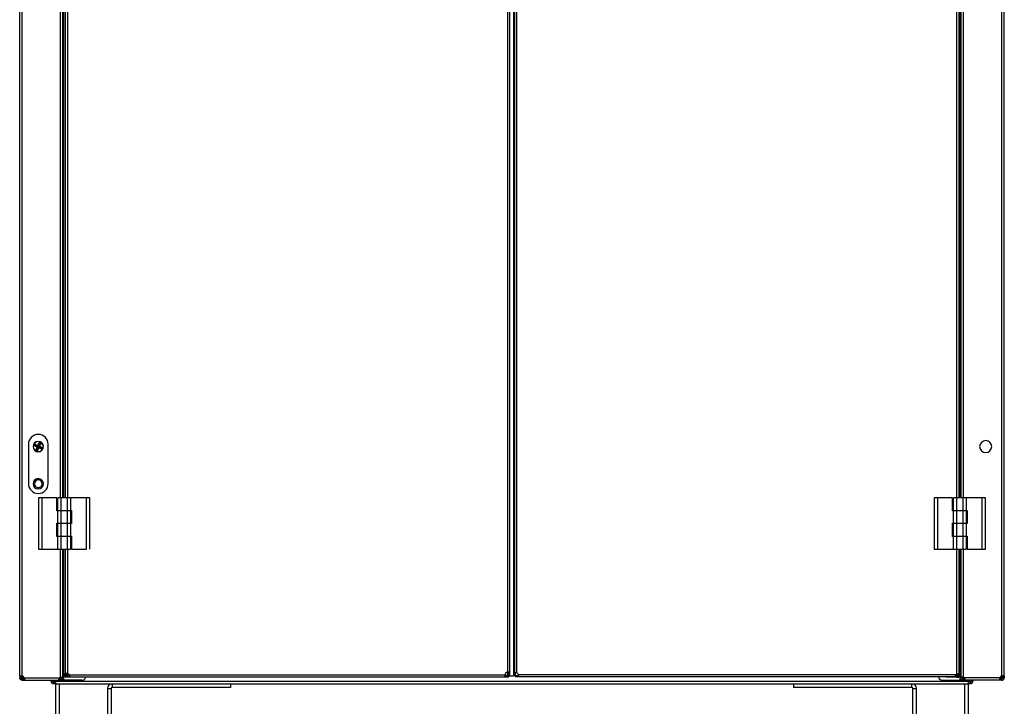
# Model space of a CAD drawing. Units: millimetres. Extents: x 0 to 3117, y -567 to 324.
# Drawn here: x 260 to 300, y 101 to 129 of the extents above; entities that cross this region are included whole.
import ezdxf

# ---------------------------------------------------------------- set-up
doc = ezdxf.new("R2010")
doc.units = ezdxf.units.MM
doc.header["$LTSCALE"] = 23.1
doc.layers.get('0').update_dxf_attribs({"linetype": 'CONTINUOUS'})

msp = doc.modelspace()

# ---------------------------------------------------------------- linework, layer by layer
at = {"color": 7, "linetype": 'Continuous', "lineweight": 25}
for p, q in [((259.6605, 102.38481), (259.6605, 202.29165)), ((259.7605, 102.39364), (259.7605, 202.28281)), ((279.47332, 202.12883), (279.47332, 102.54776)), ((279.56332, 202.13042), (279.56332, 102.54618)), ((279.71952, 202.27352), (279.71952, 102.40332)), ((279.75952, 202.1551), (279.75952, 102.52175)), ((279.84952, 202.1551), (279.84952, 102.52175)), ((299.56105, 102.39364), (299.56105, 202.28281)), ((299.66105, 102.38481), (299.66105, 202.29165)), ((261.31202, 109.62992), (261.31202, 195.0468)), ((261.41202, 109.62992), (261.41202, 195.0468)), ((261.45202, 109.62992), (261.45202, 195.0468)), ((261.51335, 195.0468), (261.51335, 109.62992)), ((261.60335, 195.0468), (261.60335, 109.62992)), ((297.71952, 195.0468), (297.71952, 109.62992)), ((297.80952, 195.0468), (297.80952, 109.62992)), ((297.86953, 109.62992), (297.86953, 195.0468)), ((297.90953, 109.62992), (297.90953, 195.0468)), ((298.00953, 109.62992), (298.00953, 195.0468)), ((260.01696, 111.80316), (260.01696, 110.20316)), ((260.26574, 111.75621), (260.2761, 111.78122)), ((260.27477, 111.75247), (260.26574, 111.75621)), ((260.28514, 111.77747), (260.27477, 111.75247)), ((260.27477, 111.75247), (260.2912, 111.75927)), ((260.28514, 111.77747), (260.2761, 111.78122)), ((260.28006, 111.73968), (260.27631, 111.73065)), ((260.37371, 111.69026), (260.27631, 111.73065)), ((260.29649, 111.74648), (260.28006, 111.73968)), ((260.28006, 111.73968), (260.37746, 111.6993)), ((260.29194, 111.76104), (260.28514, 111.77747)), ((260.2912, 111.75927), (260.29194, 111.76104)), ((260.30024, 111.75552), (260.2912, 111.75927)), ((260.30097, 111.75729), (260.29194, 111.76104)), ((260.30024, 111.75552), (260.29649, 111.74648)), ((260.39389, 111.7061), (260.29649, 111.74648)), ((260.29792, 111.78276), (260.30167, 111.7918)), ((260.39532, 111.74237), (260.29792, 111.78276)), ((260.29792, 111.78276), (260.30472, 111.76633)), ((260.30097, 111.75729), (260.30024, 111.75552)), ((260.30024, 111.75552), (260.39763, 111.71513)), ((260.30097, 111.75729), (260.30472, 111.76633)), ((260.39837, 111.71691), (260.30097, 111.75729)), ((260.30167, 111.7918), (260.39906, 111.75141)), ((260.30472, 111.76633), (260.40212, 111.72594)), ((260.33332, 111.59287), (260.37371, 111.69026)), ((260.38274, 111.68652), (260.34236, 111.58912)), ((260.35879, 111.59592), (260.39918, 111.69331)), ((260.40821, 111.68957), (260.36782, 111.59217)), ((260.3696, 111.59144), (260.40999, 111.68883)), ((260.37746, 111.6993), (260.37371, 111.69026)), ((260.38274, 111.68652), (260.37371, 111.69026)), ((260.37746, 111.6993), (260.39389, 111.7061)), ((260.41902, 111.68508), (260.37863, 111.58769)), ((260.39918, 111.69331), (260.38274, 111.68652)), ((260.38543, 111.57126), (260.42582, 111.66865)), ((260.39763, 111.71513), (260.39389, 111.7061)), ((260.43486, 111.66491), (260.39447, 111.56751)), ((260.39532, 111.74237), (260.39906, 111.75141)), ((260.40212, 111.72594), (260.39532, 111.74237)), ((260.39837, 111.71691), (260.40212, 111.72594)), ((260.39906, 111.75141), (260.43945, 111.8488)), ((260.39906, 111.75141), (260.4081, 111.74766)), ((260.40821, 111.68957), (260.39918, 111.69331)), ((260.44849, 111.84506), (260.4081, 111.74766)), ((260.4081, 111.74766), (260.4149, 111.73123)), ((260.40999, 111.68883), (260.41902, 111.68508)), ((260.4149, 111.73123), (260.45529, 111.82862)), ((260.4149, 111.73123), (260.42393, 111.72748)), ((260.41696, 111.91316), (260.41696, 111.91816)), ((260.42582, 111.66865), (260.41902, 111.68508)), ((260.46432, 111.82488), (260.42393, 111.72748)), ((260.42571, 111.72675), (260.4661, 111.82414)), ((260.43474, 111.723), (260.42571, 111.72675)), ((260.42582, 111.66865), (260.43486, 111.66491)), ((260.4318, 111.69037), (260.43555, 111.69941)), ((260.4318, 111.69037), (260.4386, 111.67394)), ((260.5292, 111.64999), (260.4318, 111.69037)), ((260.47513, 111.8204), (260.43474, 111.723)), ((260.43474, 111.723), (260.45118, 111.7298)), ((260.43486, 111.66491), (260.4386, 111.67394)), ((260.53225, 111.62452), (260.43486, 111.66491)), ((260.43555, 111.69941), (260.53295, 111.65902)), ((260.44003, 111.71022), (260.43629, 111.70118)), ((260.53368, 111.6608), (260.43629, 111.70118)), ((260.4386, 111.67394), (260.536, 111.63355)), ((260.43945, 111.8488), (260.44849, 111.84506)), ((260.45646, 111.71702), (260.44003, 111.71022)), ((260.44003, 111.71022), (260.53743, 111.66983)), ((260.45529, 111.82862), (260.44849, 111.84506)), ((260.45118, 111.7298), (260.49156, 111.82719)), ((260.46021, 111.72605), (260.45118, 111.7298)), ((260.45529, 111.82862), (260.46432, 111.82488)), ((260.46021, 111.72605), (260.45646, 111.71702)), ((260.55386, 111.67663), (260.45646, 111.71702)), ((260.5006, 111.82345), (260.46021, 111.72605)), ((260.46021, 111.72605), (260.55761, 111.68566)), ((260.46502, 111.85938), (260.46127, 111.85035)), ((260.48627, 111.83998), (260.46127, 111.85035)), ((260.46127, 111.85035), (260.46807, 111.83391)), ((260.46807, 111.83391), (260.46432, 111.82488)), ((260.4661, 111.82414), (260.46432, 111.82488)), ((260.46502, 111.85938), (260.49002, 111.84901)), ((260.46984, 111.83318), (260.4661, 111.82414)), ((260.47513, 111.8204), (260.4661, 111.82414)), ((260.46807, 111.83391), (260.46984, 111.83318)), ((260.46984, 111.83318), (260.48627, 111.83998)), ((260.49156, 111.82719), (260.47513, 111.8204)), ((260.49002, 111.84901), (260.48627, 111.83998)), ((260.5006, 111.82345), (260.49156, 111.82719)), ((260.5292, 111.64999), (260.53295, 111.65902)), ((260.536, 111.63355), (260.5292, 111.64999)), ((260.53225, 111.62452), (260.536, 111.63355)), ((260.53295, 111.65902), (260.53368, 111.6608)), ((260.54198, 111.65527), (260.53295, 111.65902)), ((260.53743, 111.66983), (260.53368, 111.6608)), ((260.54272, 111.65705), (260.53368, 111.6608)), ((260.53743, 111.66983), (260.55386, 111.67663)), ((260.54272, 111.65705), (260.54198, 111.65527)), ((260.54198, 111.65527), (260.54878, 111.63884)), ((260.55915, 111.66385), (260.54272, 111.65705)), ((260.54878, 111.63884), (260.55915, 111.66385)), ((260.55781, 111.6351), (260.54878, 111.63884)), ((260.55761, 111.68566), (260.55386, 111.67663)), ((260.56818, 111.6601), (260.55781, 111.6351)), ((260.56818, 111.6601), (260.55915, 111.66385)), ((260.81696, 110.20316), (260.81696, 111.80316)), ((260.34236, 111.58912), (260.33332, 111.59287)), ((260.34236, 111.58912), (260.35879, 111.59592)), ((260.34764, 111.57634), (260.3439, 111.5673)), ((260.3689, 111.55693), (260.3439, 111.5673)), ((260.36408, 111.58314), (260.34764, 111.57634)), ((260.34764, 111.57634), (260.37265, 111.56597)), ((260.36782, 111.59217), (260.35879, 111.59592)), ((260.36782, 111.59217), (260.36408, 111.58314)), ((260.36585, 111.5824), (260.36408, 111.58314)), ((260.3696, 111.59144), (260.36585, 111.5824)), ((260.37265, 111.56597), (260.36585, 111.5824)), ((260.36782, 111.59217), (260.3696, 111.59144)), ((260.37265, 111.56597), (260.3689, 111.55693)), ((260.3696, 111.59144), (260.37863, 111.58769)), ((260.37863, 111.58769), (260.38543, 111.57126)), ((260.38543, 111.57126), (260.39447, 111.56751)), ((260.41696, 111.50316), (260.41696, 111.49816)), ((260.41696, 110.35316), (260.41696, 110.40816)), ((260.41696, 110.04316), (260.41696, 109.98816)), ((260.42533, 109.62992), (260.42533, 107.5468)), ((260.56421, 109.62992), (260.42533, 109.62992)), ((260.56421, 109.62992), (260.56421, 107.5468)), ((261.17179, 109.62992), (260.56421, 109.62992)), ((261.17179, 109.10567), (261.17179, 109.62992)), ((261.20651, 109.11609), (261.20651, 109.62992)), ((261.34538, 109.62992), (261.20651, 109.62992)), ((261.34538, 109.11609), (261.34538, 109.62992)), ((261.58841, 109.62992), (261.34538, 109.62992)), ((261.58841, 109.62992), (261.58841, 109.11609)), ((261.72729, 109.62992), (261.58841, 109.62992)), ((261.72729, 109.62992), (261.72729, 109.11609)), ((262.36958, 109.62992), (261.72729, 109.62992)), ((262.36958, 107.5468), (262.36958, 109.62992)), ((262.50846, 109.62992), (262.36958, 109.62992)), ((262.50846, 107.5468), (262.50846, 109.62992)), ((296.81309, 109.62992), (296.81309, 107.5468)), ((296.95197, 109.62992), (296.81309, 109.62992)), ((296.95197, 109.62992), (296.95197, 107.5468)), ((297.55954, 109.62992), (296.95197, 109.62992)), ((297.55954, 109.10567), (297.55954, 109.62992)), ((297.59426, 109.11609), (297.59426, 109.62992)), ((297.73314, 109.62992), (297.59426, 109.62992)), ((297.73314, 109.11609), (297.73314, 109.62992)), ((297.97617, 109.62992), (297.73314, 109.62992)), ((297.97617, 109.62992), (297.97617, 109.11609)), ((298.11504, 109.62992), (297.97617, 109.62992)), ((298.11504, 109.62992), (298.11504, 109.11609)), ((298.75734, 109.62992), (298.11504, 109.62992)), ((298.75734, 107.5468), (298.75734, 109.62992)), ((298.89622, 109.62992), (298.75734, 109.62992)), ((298.89622, 107.5468), (298.89622, 109.62992)), ((261.20651, 109.10567), (261.17179, 109.10567)), ((261.20651, 109.11609), (261.34538, 109.11609)), ((261.20651, 108.59183), (261.20651, 109.10567)), ((261.34538, 109.10567), (261.20651, 109.10567)), ((261.31202, 109.10567), (261.31202, 109.11609)), ((261.33358, 109.11609), (261.33358, 109.10567)), ((261.34538, 109.11609), (261.58841, 109.11609)), ((261.34538, 108.59183), (261.34538, 109.10567)), ((261.58841, 109.10567), (261.34538, 109.10567)), ((261.45217, 109.11609), (261.45217, 109.10567)), ((261.58841, 109.11609), (261.72729, 109.11609)), ((261.58841, 109.10567), (261.58841, 108.59183)), ((261.72729, 109.10567), (261.58841, 109.10567)), ((261.60022, 109.10567), (261.60022, 109.11609)), ((261.60335, 109.11609), (261.60335, 109.10567)), ((261.72729, 109.11609), (261.76201, 109.11609)), ((261.72729, 109.10567), (261.72729, 108.59183)), ((261.76201, 109.11609), (261.76201, 108.58489)), ((297.59426, 109.10567), (297.55954, 109.10567)), ((297.59426, 109.11609), (297.73314, 109.11609)), ((297.59426, 108.59183), (297.59426, 109.10567)), ((297.73314, 109.10567), (297.59426, 109.10567)), ((297.71952, 109.11609), (297.71952, 109.10567)), ((297.72133, 109.11609), (297.72133, 109.10567)), ((297.73314, 109.11609), (297.97617, 109.11609)), ((297.73314, 108.59183), (297.73314, 109.10567)), ((297.97617, 109.10567), (297.73314, 109.10567)), ((297.83993, 109.11609), (297.83993, 109.10567)), ((297.97617, 109.11609), (298.11504, 109.11609)), ((297.97617, 109.10567), (297.97617, 108.59183)), ((298.11504, 109.10567), (297.97617, 109.10567)), ((297.98797, 109.10567), (297.98797, 109.11609)), ((298.00953, 109.10567), (298.00953, 109.11609)), ((298.11504, 109.11609), (298.14976, 109.11609)), ((298.11504, 109.10567), (298.11504, 108.59183)), ((298.14976, 109.11609), (298.14976, 108.58489)), ((261.17179, 108.06064), (261.17179, 108.59183)), ((261.17179, 108.59183), (261.20651, 108.59183)), ((261.20651, 108.59183), (261.34538, 108.59183)), ((261.20651, 108.07105), (261.20651, 108.58489)), ((261.34538, 108.58489), (261.20651, 108.58489)), ((261.31202, 108.58489), (261.31202, 108.59183)), ((261.33358, 108.59183), (261.33358, 108.58489)), ((261.34538, 108.59183), (261.58841, 108.59183)), ((261.34538, 108.07105), (261.34538, 108.58489)), ((261.58841, 108.58489), (261.34538, 108.58489)), ((261.45217, 108.59183), (261.45217, 108.58489)), ((261.58841, 108.59183), (261.72729, 108.59183)), ((261.58841, 108.58489), (261.58841, 108.07105)), ((261.72729, 108.58489), (261.58841, 108.58489)), ((261.60022, 108.58489), (261.60022, 108.59183)), ((261.60335, 108.59183), (261.60335, 108.58489)), ((261.72729, 108.58489), (261.72729, 108.07105)), ((261.76201, 108.58489), (261.72729, 108.58489)), ((297.55954, 108.06064), (297.55954, 108.59183)), ((297.55954, 108.59183), (297.59426, 108.59183)), ((297.59426, 108.59183), (297.73314, 108.59183)), ((297.59426, 108.07105), (297.59426, 108.58489)), ((297.73314, 108.58489), (297.59426, 108.58489)), ((297.71952, 108.59183), (297.71952, 108.58489)), ((297.72133, 108.59183), (297.72133, 108.58489)), ((297.73314, 108.59183), (297.97617, 108.59183)), ((297.73314, 108.07105), (297.73314, 108.58489)), ((297.97617, 108.58489), (297.73314, 108.58489)), ((297.83993, 108.59183), (297.83993, 108.58489)), ((297.97617, 108.59183), (298.11504, 108.59183)), ((297.97617, 108.58489), (297.97617, 108.07105)), ((298.11504, 108.58489), (297.97617, 108.58489)), ((297.98797, 108.58489), (297.98797, 108.59183)), ((298.00953, 108.58489), (298.00953, 108.59183)), ((298.11504, 108.58489), (298.11504, 108.07105)), ((298.14976, 108.58489), (298.11504, 108.58489)), ((261.20651, 108.06064), (261.17179, 108.06064)), ((261.20651, 108.07105), (261.34538, 108.07105)), ((261.20651, 107.5468), (261.20651, 108.06064)), ((261.34538, 108.06064), (261.20651, 108.06064)), ((261.31202, 108.06064), (261.31202, 108.07105)), ((261.33358, 108.07105), (261.33358, 108.06064)), ((261.34538, 108.07105), (261.58841, 108.07105)), ((261.34538, 107.5468), (261.34538, 108.06064)), ((261.58841, 108.06064), (261.34538, 108.06064)), ((261.45217, 108.07105), (261.45217, 108.06064)), ((261.58841, 108.07105), (261.72729, 108.07105)), ((261.58841, 108.06064), (261.58841, 107.5468)), ((261.72729, 108.06064), (261.58841, 108.06064)), ((261.60022, 108.06064), (261.60022, 108.07105)), ((261.60335, 108.07105), (261.60335, 108.06064)), ((261.72729, 108.07105), (261.76201, 108.07105)), ((261.72729, 108.06064), (261.72729, 107.5468)), ((261.76201, 108.07105), (261.76201, 107.5468)), ((297.59426, 108.06064), (297.55954, 108.06064)), ((297.59426, 108.07105), (297.73314, 108.07105)), ((297.59426, 107.5468), (297.59426, 108.06064)), ((297.73314, 108.06064), (297.59426, 108.06064)), ((297.71952, 108.07105), (297.71952, 108.06064)), ((297.72133, 108.07105), (297.72133, 108.06064)), ((297.73314, 108.07105), (297.97617, 108.07105)), ((297.73314, 107.5468), (297.73314, 108.06064)), ((297.97617, 108.06064), (297.73314, 108.06064)), ((297.83993, 108.07105), (297.83993, 108.06064)), ((297.97617, 108.07105), (298.11504, 108.07105)), ((297.97617, 108.06064), (297.97617, 107.5468)), ((298.11504, 108.06064), (297.97617, 108.06064)), ((297.98797, 108.06064), (297.98797, 108.07105)), ((298.00953, 108.06064), (298.00953, 108.07105)), ((298.11504, 108.07105), (298.14976, 108.07105)), ((298.11504, 108.06064), (298.11504, 107.5468)), ((298.14976, 108.07105), (298.14976, 107.5468)), ((260.42533, 107.5468), (260.56421, 107.5468)), ((260.56421, 107.5468), (261.20651, 107.5468)), ((261.20651, 107.5468), (261.34538, 107.5468)), ((261.31202, 102.33487), (261.31202, 107.5468)), ((261.34538, 107.5468), (261.58841, 107.5468)), ((261.41202, 102.33487), (261.41202, 107.5468)), ((261.45202, 102.21823), (261.45202, 107.5468)), ((261.51335, 107.5468), (261.51335, 102.48618)), ((261.58841, 107.5468), (261.72729, 107.5468)), ((261.60335, 107.5468), (261.60335, 102.48776)), ((261.76201, 107.5468), (262.36958, 107.5468)), ((296.81309, 107.5468), (296.95197, 107.5468)), ((296.95197, 107.5468), (297.59426, 107.5468)), ((297.59426, 107.5468), (297.73314, 107.5468)), ((297.71952, 107.5468), (297.71952, 102.46175)), ((297.73314, 107.5468), (297.97617, 107.5468)), ((297.80952, 107.5468), (297.80952, 102.46175)), ((297.86953, 102.21823), (297.86953, 107.5468)), ((297.90953, 102.33487), (297.90953, 107.5468)), ((297.97617, 107.5468), (298.11504, 107.5468)), ((298.00953, 102.33487), (298.00953, 107.5468)), ((298.14976, 107.5468), (298.75734, 107.5468)), ((298.75734, 107.5468), (298.89622, 107.5468)), ((261.51335, 102.48618), (261.56335, 102.48618)), ((261.51335, 102.3432), (261.51335, 102.48618)), ((261.56335, 102.3432), (261.56335, 102.48618)), ((261.60335, 102.38831), (261.60335, 102.48776)), ((279.36545, 102.42831), (261.68685, 102.42831)), ((279.47332, 102.4082), (279.3652, 102.4082)), ((279.36571, 102.40332), (279.71952, 102.40332)), ((279.47332, 102.54776), (279.47332, 102.4082)), ((279.47332, 102.4082), (279.51332, 102.4082)), ((279.56332, 102.54618), (279.51332, 102.54618)), ((279.51332, 102.54618), (279.51332, 102.4082)), ((279.51332, 102.4082), (279.56332, 102.4082)), ((279.56332, 102.54618), (279.56332, 102.4082)), ((279.75952, 102.40332), (279.71952, 102.40332)), ((279.75952, 102.52175), (279.80952, 102.52175)), ((279.75952, 102.40332), (279.75952, 102.52175)), ((279.80952, 102.40332), (279.75952, 102.40332)), ((279.80952, 102.40332), (279.80952, 102.52175)), ((279.80952, 102.40332), (279.80952, 102.35332)), ((279.92794, 102.40332), (279.80952, 102.40332)), ((297.68452, 102.44332), (279.92794, 102.44332)), ((279.92794, 102.35332), (279.92794, 102.40332)), ((297.75952, 102.40332), (297.66023, 102.40332)), ((297.71952, 102.46175), (297.71952, 102.40332)), ((297.80952, 102.46175), (297.75952, 102.46175)), ((297.75952, 102.46175), (297.75952, 102.34332)), ((297.80952, 102.46175), (297.80952, 102.34332)), ((259.7205, 102.38481), (259.6605, 102.38481)), ((259.6605, 102.38481), (259.6605, 102.31817)), ((259.6605, 102.31817), (259.7205, 102.31817)), ((259.7205, 102.38481), (259.7205, 102.31817)), ((259.72172, 102.32822), (259.7405, 102.32822)), ((259.7405, 102.32822), (259.7405, 102.3379)), ((259.77495, 102.32822), (259.7405, 102.32822)), ((259.7405, 102.28865), (259.7405, 102.32822)), ((259.7405, 102.28865), (259.79007, 102.28865)), ((259.7605, 102.33487), (259.7605, 102.39364)), ((259.7605, 102.21817), (259.7605, 102.27817)), ((259.7605, 102.27817), (259.80141, 102.27817)), ((259.7605, 102.21817), (259.80141, 102.21817)), ((259.79007, 102.3186), (259.79007, 102.28865)), ((259.79007, 102.28865), (259.81883, 102.28865)), ((259.80141, 102.27817), (259.80141, 102.21817)), ((259.80141, 102.27817), (259.81781, 102.27817)), ((259.80141, 102.21817), (259.81781, 102.21817)), ((259.81781, 102.27817), (259.81781, 102.21817)), ((259.81781, 102.27817), (259.8436, 102.27817)), ((259.81781, 102.21817), (259.8436, 102.21817)), ((259.8436, 102.31817), (261.28188, 102.31817)), ((259.8436, 102.27817), (259.8436, 102.21817)), ((259.8436, 102.21817), (261.23237, 102.21817)), ((260.93579, 102.18574), (260.93579, 102.21817)), ((260.99579, 102.18574), (260.93579, 102.18574)), ((260.93579, 102.17823), (260.93579, 102.18574)), ((260.93579, 102.17823), (260.99579, 102.17823)), ((260.99579, 102.18574), (260.99579, 102.21817)), ((260.99579, 102.17823), (260.99579, 102.18574)), ((261.03579, 102.07823), (261.03579, 102.13823)), ((261.04828, 102.13823), (261.03579, 102.13823)), ((261.04828, 102.07823), (261.03579, 102.07823)), ((261.04828, 102.21817), (261.04828, 102.18573)), ((261.04828, 102.13823), (261.04828, 102.07823)), ((261.11594, 102.13823), (261.04828, 102.13823)), ((261.14749, 102.07823), (261.04828, 102.07823)), ((261.08627, 102.17823), (298.23528, 102.17823)), ((261.12428, 100.26823), (261.12428, 102.07823)), ((261.14749, 102.07823), (298.17406, 102.07823)), ((261.23237, 102.21817), (261.34196, 102.21817)), ((261.25979, 102.27817), (261.34196, 102.27817)), ((261.27428, 100.26823), (261.27428, 102.07823)), ((261.34196, 102.27817), (261.34196, 102.21817)), ((261.35202, 102.33487), (261.41202, 102.33487)), ((261.35202, 102.21823), (261.35202, 102.33487)), ((261.35202, 102.21823), (261.41202, 102.21823)), ((261.41202, 102.21823), (261.41202, 102.33487)), ((261.41202, 102.21823), (261.45202, 102.21823)), ((262.18848, 102.21823), (261.45202, 102.21823)), ((261.56335, 102.3432), (261.51335, 102.3432)), ((261.56335, 102.3432), (261.56833, 102.3432)), ((261.56833, 102.33831), (261.56833, 102.38831)), ((261.70058, 102.38831), (261.56833, 102.38831)), ((261.71333, 102.33831), (261.56833, 102.33831)), ((279.37597, 102.33831), (261.71333, 102.33831)), ((263.41428, 102.07823), (263.41428, 101.92823)), ((268.22428, 102.07823), (268.22428, 101.92823)), ((279.37597, 102.33831), (279.37597, 102.38831)), ((279.51333, 102.38831), (279.37597, 102.38831)), ((279.51333, 102.33831), (279.37597, 102.33831)), ((279.51333, 102.38831), (279.51333, 102.33831)), ((279.92794, 102.35332), (279.80952, 102.35332)), ((297.63613, 102.35332), (279.92794, 102.35332)), ((291.09728, 102.07823), (291.09728, 101.92823)), ((295.90728, 101.92823), (295.90728, 102.07823)), ((297.13307, 102.21823), (297.86953, 102.21823)), ((297.30952, 102.34332), (297.30952, 102.35332)), ((297.71952, 102.34332), (297.30952, 102.34332)), ((297.35807, 102.34323), (297.35016, 102.34332)), ((297.36598, 102.34332), (297.35807, 102.34323)), ((297.75952, 102.35332), (297.63613, 102.35332)), ((297.71952, 102.35332), (297.71952, 102.34332)), ((297.71952, 102.34332), (297.75952, 102.34332)), ((297.75952, 102.34332), (297.80952, 102.34332)), ((297.90953, 102.21823), (297.86953, 102.21823)), ((297.96953, 102.33487), (297.90953, 102.33487)), ((297.90953, 102.21823), (297.90953, 102.33487)), ((297.96953, 102.21823), (297.90953, 102.21823)), ((297.96953, 102.21823), (297.96953, 102.33487)), ((297.97959, 102.27817), (297.97959, 102.21817)), ((298.06176, 102.27817), (297.97959, 102.27817)), ((298.08919, 102.21817), (297.97959, 102.21817)), ((299.47795, 102.31817), (298.03967, 102.31817)), ((298.04728, 102.07823), (298.04728, 100.26823)), ((299.47795, 102.21817), (298.08919, 102.21817)), ((298.27328, 102.07823), (298.17406, 102.07823)), ((298.19728, 102.07823), (298.19728, 100.26823)), ((298.27328, 102.13823), (298.20402, 102.13823)), ((298.27328, 102.18573), (298.27328, 102.21817)), ((298.27328, 102.13823), (298.27328, 102.07823)), ((298.28576, 102.13823), (298.27328, 102.13823)), ((298.28576, 102.07823), (298.27328, 102.07823)), ((298.28576, 102.07823), (298.28576, 102.13823)), ((298.32576, 102.21817), (298.32576, 102.18574)), ((298.32576, 102.18574), (298.38576, 102.18574)), ((298.32576, 102.18574), (298.32576, 102.17823)), ((298.38576, 102.17823), (298.32576, 102.17823)), ((298.38576, 102.21817), (298.38576, 102.18574)), ((298.38576, 102.18574), (298.38576, 102.17823)), ((299.47795, 102.27817), (299.47795, 102.21817)), ((299.50374, 102.27817), (299.47795, 102.27817)), ((299.50374, 102.21817), (299.47795, 102.21817)), ((299.53148, 102.28865), (299.50272, 102.28865)), ((299.50374, 102.27817), (299.50374, 102.21817)), ((299.52014, 102.27817), (299.50374, 102.27817)), ((299.52014, 102.21817), (299.50374, 102.21817)), ((299.52014, 102.27817), (299.52014, 102.21817)), ((299.56105, 102.27817), (299.52014, 102.27817)), ((299.56105, 102.21817), (299.52014, 102.21817)), ((299.53148, 102.3186), (299.53148, 102.28865)), ((299.58105, 102.28865), (299.53148, 102.28865)), ((299.5466, 102.32822), (299.58105, 102.32822)), ((299.56105, 102.33487), (299.56105, 102.39364)), ((299.56105, 102.21817), (299.56105, 102.27817)), ((299.58105, 102.32822), (299.58105, 102.3379)), ((299.59984, 102.32822), (299.58105, 102.32822)), ((299.58105, 102.28865), (299.58105, 102.32822)), ((299.60105, 102.38481), (299.66105, 102.38481)), ((299.60105, 102.38481), (299.60105, 102.31817)), ((299.66105, 102.31817), (299.60105, 102.31817)), ((299.66105, 102.38481), (299.66105, 102.31817)), ((263.22428, 101.88823), (263.22428, 100.26823)), ((263.22428, 101.88823), (263.37428, 101.88823)), ((263.37428, 101.88823), (263.37428, 100.26823)), ((268.22428, 101.92823), (263.41428, 101.92823)), ((268.22428, 101.92823), (267.86238, 101.92823)), ((295.90728, 101.92823), (291.09728, 101.92823)), ((295.90728, 101.92823), (294.68538, 101.92823)), ((295.94728, 100.26823), (295.94728, 101.88823)), ((295.94728, 101.88823), (296.09728, 101.88823)), ((296.09728, 100.26823), (296.09728, 101.88823))]:
    msp.add_line(p, q, dxfattribs=at)
at = {"color": 7, "linetype": 'Continuous', "lineweight": 25, "flags": 128}
msp.add_lwpolyline([(297.30952, 102.34688), (297.2803, 102.35267), (297.27769, 102.35332)], dxfattribs=at)
at = {"color": 7, "linetype": 'Continuous', "lineweight": 25}
for centre, radius, start, end in [((260.41696, 111.80316), 0.4, 90, 180), ((260.41696, 111.80316), 0.4, 0, 90), ((260.41696, 111.70816), 0.21, 90, 270), ((260.41696, 111.70816), 0.205, 67.477326, 247.477326), ((260.30091, 111.7558), 0.01031, 160.32605, 244.628603), ((260.30125, 111.75662), 0.01031, 70.32605, 154.628603), ((260.41696, 111.70816), 0.205, 247.477326, 67.477326), ((260.37304, 111.68998), 0.01031, 340.32605, 64.628603), ((260.39879, 111.75208), 0.01031, 250.32605, 334.628603), ((260.41696, 111.70816), 0.21, 270, 90), ((260.43513, 111.66424), 0.01031, 70.32605, 154.628603), ((260.46088, 111.72633), 0.01031, 160.32605, 244.628603), ((260.4646, 111.82421), 0.01031, 70.32605, 154.628603), ((260.46543, 111.82387), 0.01031, 340.32605, 64.628603), ((260.53267, 111.65969), 0.01031, 250.32605, 334.628603), ((260.53301, 111.66052), 0.01031, 340.32605, 64.628603), ((298.90459, 111.70816), 0.245, 0, 180), ((298.90459, 111.70816), 0.245, 180, 0), ((260.36849, 111.59245), 0.01031, 160.32605, 244.628603), ((260.36932, 111.59211), 0.01031, 250.32605, 334.628603), ((260.41696, 110.19816), 0.21, 90, 270), ((260.41696, 110.19816), 0.21, 270, 90), ((260.41696, 110.20316), 0.4, 180, 0), ((260.41696, 110.19816), 0.155, 90, 270), ((260.41696, 110.19816), 0.155, 270, 90), ((261.56333, 102.3432), 0.15, 34.569763, 74.529476), ((279.51333, 102.4032), 0.15, 105.470524, 170.362778), ((279.80952, 102.40332), 0.125, 18.662925, 71.337075), ((297.75952, 102.34332), 0.125, 108.662925, 126.869898), ((259.72696, 102.27323), 0.125, 21.070958, 74.435449), ((259.71556, 102.21823), 0.125, 28.654309, 68.929042), ((261.04828, 102.08573), 0.1, 67.668355, 90), ((261.35696, 102.21823), 0.125, 111.070958, 126.915341), ((262.18848, 102.36823), 0.15, 270, 348.495263), ((263.41428, 101.88823), 0.19, 90, 180), ((295.90728, 101.88823), 0.19, 0, 90), ((297.13307, 102.36823), 0.15, 185.702215, 270), ((297.96459, 102.21823), 0.125, 53.084659, 68.929042), ((298.27328, 102.08573), 0.1, 90, 112.331645), ((299.59459, 102.27323), 0.125, 105.564551, 158.929042), ((299.60599, 102.21823), 0.125, 111.070958, 151.345691), ((263.41428, 101.88823), 0.04, 90, 180), ((295.90728, 101.88823), 0.04, 0, 90)]:
    msp.add_arc(centre, radius, start, end, dxfattribs=at)
for points, knots in [([(260.26574, 111.75621), (260.26497, 111.7535), (260.2634, 111.7479), (260.26574, 111.7398), (260.27039, 111.73378), (260.27438, 111.73167), (260.27631, 111.73065)], [0, 0, 0, 0, 0.27219144, 0.56175366, 0.78771844, 1, 1, 1, 1]), ([(260.28006, 111.73968), (260.27942, 111.73996), (260.27818, 111.7405), (260.2766, 111.74175), (260.27535, 111.7432), (260.27445, 111.74485), (260.27392, 111.74665), (260.27378, 111.74856), (260.27402, 111.75056), (260.27452, 111.75182), (260.27477, 111.75247)], [0, 0, 0, 0, 0.13436356, 0.26170081, 0.38314491, 0.50000066, 0.6168766, 0.73832765, 0.86565783, 1, 1, 1, 1]), ([(260.30167, 111.7918), (260.29896, 111.79256), (260.29335, 111.79413), (260.28526, 111.79179), (260.27924, 111.78714), (260.27713, 111.78315), (260.2761, 111.78122)], [0, 0, 0, 0, 0.27219144, 0.56175366, 0.78771844, 1, 1, 1, 1]), ([(260.28514, 111.77747), (260.28542, 111.77811), (260.28596, 111.77935), (260.2872, 111.78093), (260.28866, 111.78218), (260.29031, 111.78308), (260.2921, 111.78361), (260.29402, 111.78376), (260.29602, 111.78351), (260.29728, 111.78302), (260.29792, 111.78276)], [0, 0, 0, 0, 0.134363557, 0.261700809, 0.383144909, 0.500000655, 0.616876603, 0.738327651, 0.865657828, 1, 1, 1, 1]), ([(260.39389, 111.7061), (260.39453, 111.70582), (260.39577, 111.70528), (260.39735, 111.70404), (260.3986, 111.70258), (260.39949, 111.70093), (260.40003, 111.69913), (260.40017, 111.69722), (260.39993, 111.69522), (260.39943, 111.69396), (260.39918, 111.69331)], [0, 0, 0, 0, 0.13436356, 0.26170081, 0.38314491, 0.50000066, 0.6168766, 0.73832765, 0.86565783, 1, 1, 1, 1]), ([(260.40821, 111.68957), (260.40897, 111.69228), (260.41054, 111.69788), (260.4082, 111.70598), (260.40355, 111.712), (260.39957, 111.71411), (260.39763, 111.71513)], [0, 0, 0, 0, 0.27219144, 0.56175366, 0.78771844, 1, 1, 1, 1]), ([(260.39837, 111.71691), (260.40108, 111.71614), (260.40669, 111.71457), (260.41478, 111.71691), (260.4208, 111.72156), (260.42291, 111.72555), (260.42393, 111.72748)], [0, 0, 0, 0, 0.27219144, 0.56175366, 0.78771844, 1, 1, 1, 1]), ([(260.4149, 111.73123), (260.41462, 111.73059), (260.41408, 111.72935), (260.41284, 111.72777), (260.41138, 111.72652), (260.40973, 111.72562), (260.40794, 111.72509), (260.40602, 111.72495), (260.40402, 111.72519), (260.40276, 111.72569), (260.40212, 111.72594)], [0, 0, 0, 0, 0.134363557, 0.261700809, 0.383144909, 0.500000655, 0.616876603, 0.738327651, 0.865657828, 1, 1, 1, 1]), ([(260.43555, 111.69941), (260.43284, 111.70017), (260.42723, 111.70174), (260.41914, 111.6994), (260.41312, 111.69475), (260.41101, 111.69076), (260.40999, 111.68883)], [0, 0, 0, 0, 0.27219144, 0.56175366, 0.78771844, 1, 1, 1, 1]), ([(260.4318, 111.69037), (260.43116, 111.69063), (260.4299, 111.69113), (260.4279, 111.69137), (260.42598, 111.69122), (260.42419, 111.69069), (260.42254, 111.6898), (260.42108, 111.68855), (260.41984, 111.68696), (260.4193, 111.68572), (260.41902, 111.68508)], [0, 0, 0, 0, 0.1343326, 0.26165461, 0.38309863, 0.49996838, 0.61683034, 0.73828146, 0.86562688, 1, 1, 1, 1]), ([(260.42571, 111.72675), (260.42495, 111.72403), (260.42338, 111.71843), (260.42572, 111.71033), (260.43036, 111.70431), (260.43435, 111.7022), (260.43629, 111.70118)], [0, 0, 0, 0, 0.27219144, 0.56175366, 0.78771844, 1, 1, 1, 1]), ([(260.44003, 111.71022), (260.43939, 111.7105), (260.43815, 111.71103), (260.43657, 111.71228), (260.43532, 111.71374), (260.43443, 111.71538), (260.43389, 111.71718), (260.43375, 111.7191), (260.43399, 111.72109), (260.43449, 111.72235), (260.43474, 111.723)], [0, 0, 0, 0, 0.13436356, 0.26170081, 0.38314491, 0.50000066, 0.6168766, 0.73832765, 0.86565783, 1, 1, 1, 1]), ([(260.46502, 111.85938), (260.4623, 111.86014), (260.4567, 111.86171), (260.4486, 111.85937), (260.44258, 111.85472), (260.44047, 111.85074), (260.43945, 111.8488)], [0, 0, 0, 0, 0.27219144, 0.56175366, 0.78771844, 1, 1, 1, 1]), ([(260.44849, 111.84506), (260.44876, 111.84569), (260.4493, 111.84694), (260.45055, 111.84852), (260.45201, 111.84977), (260.45365, 111.85066), (260.45545, 111.85119), (260.45737, 111.85134), (260.45936, 111.8511), (260.46062, 111.8506), (260.46127, 111.85035)], [0, 0, 0, 0, 0.13436356, 0.26170081, 0.38314491, 0.50000066, 0.6168766, 0.73832765, 0.86565783, 1, 1, 1, 1]), ([(260.48627, 111.83998), (260.48691, 111.8397), (260.48816, 111.83916), (260.48974, 111.83792), (260.49099, 111.83646), (260.49188, 111.83481), (260.49241, 111.83301), (260.49256, 111.8311), (260.49232, 111.8291), (260.49182, 111.82784), (260.49156, 111.82719)], [0, 0, 0, 0, 0.13436356, 0.26170081, 0.38314491, 0.50000066, 0.6168766, 0.73832765, 0.86565783, 1, 1, 1, 1]), ([(260.5006, 111.82345), (260.50136, 111.82616), (260.50293, 111.83176), (260.50059, 111.83986), (260.49594, 111.84588), (260.49195, 111.84799), (260.49002, 111.84901)], [0, 0, 0, 0, 0.27219144, 0.56175366, 0.78771844, 1, 1, 1, 1]), ([(260.53225, 111.62452), (260.53496, 111.62376), (260.54057, 111.62218), (260.54866, 111.62453), (260.55468, 111.62917), (260.55679, 111.63316), (260.55781, 111.6351)], [0, 0, 0, 0, 0.27219144, 0.56175366, 0.78771844, 1, 1, 1, 1]), ([(260.54878, 111.63884), (260.5485, 111.6382), (260.54796, 111.63696), (260.54672, 111.63538), (260.54526, 111.63413), (260.54361, 111.63324), (260.54182, 111.6327), (260.5399, 111.63256), (260.5379, 111.6328), (260.53664, 111.6333), (260.536, 111.63355)], [0, 0, 0, 0, 0.13436356, 0.26170081, 0.38314491, 0.50000066, 0.6168766, 0.73832765, 0.86565783, 1, 1, 1, 1]), ([(260.55386, 111.67663), (260.5545, 111.67635), (260.55574, 111.67581), (260.55732, 111.67457), (260.55857, 111.67311), (260.55947, 111.67146), (260.56, 111.66967), (260.56014, 111.66775), (260.5599, 111.66575), (260.5594, 111.66449), (260.55915, 111.66385)], [0, 0, 0, 0, 0.13436356, 0.26170081, 0.38314491, 0.50000066, 0.6168766, 0.73832765, 0.86565783, 1, 1, 1, 1]), ([(260.56818, 111.6601), (260.56895, 111.66281), (260.57052, 111.66842), (260.56817, 111.67651), (260.56353, 111.68253), (260.55954, 111.68464), (260.55761, 111.68566)], [0, 0, 0, 0, 0.27219144, 0.56175366, 0.78771844, 1, 1, 1, 1]), ([(260.33332, 111.59287), (260.33256, 111.59015), (260.33099, 111.58455), (260.33333, 111.57645), (260.33798, 111.57043), (260.34197, 111.56832), (260.3439, 111.5673)], [0, 0, 0, 0, 0.27219144, 0.56175366, 0.78771844, 1, 1, 1, 1]), ([(260.34764, 111.57634), (260.34701, 111.57661), (260.34576, 111.57715), (260.34418, 111.5784), (260.34293, 111.57986), (260.34204, 111.5815), (260.34151, 111.5833), (260.34136, 111.58522), (260.3416, 111.58721), (260.3421, 111.58847), (260.34236, 111.58912)], [0, 0, 0, 0, 0.13436356, 0.26170081, 0.38314491, 0.50000066, 0.6168766, 0.73832765, 0.86565783, 1, 1, 1, 1]), ([(260.3689, 111.55693), (260.37162, 111.55617), (260.37722, 111.5546), (260.38532, 111.55694), (260.39134, 111.56159), (260.39345, 111.56558), (260.39447, 111.56751)], [0, 0, 0, 0, 0.27219144, 0.56175366, 0.78771844, 1, 1, 1, 1]), ([(260.38543, 111.57126), (260.38516, 111.57062), (260.38462, 111.56938), (260.38337, 111.56779), (260.38191, 111.56654), (260.38027, 111.56565), (260.37847, 111.56512), (260.37655, 111.56497), (260.37456, 111.56521), (260.3733, 111.56571), (260.37265, 111.56597)], [0, 0, 0, 0, 0.13436356, 0.26170081, 0.38314491, 0.50000066, 0.6168766, 0.73832765, 0.86565783, 1, 1, 1, 1]), ([(261.60335, 102.48776), (261.59692, 102.48838), (261.58424, 102.48959), (261.56627, 102.49076), (261.55028, 102.49141), (261.5327, 102.4915), (261.51681, 102.49044), (261.51448, 102.48758), (261.51335, 102.48618)], [0, 0, 0, 0, 0.13678055, 0.27004479, 0.39989479, 0.52644094, 0.76896418, 1, 1, 1, 1]), ([(261.71333, 102.33831), (261.71271, 102.33911), (261.71159, 102.34056), (261.70927, 102.3519), (261.70675, 102.36896), (261.70003, 102.38923), (261.69348, 102.40898), (261.68919, 102.4215), (261.68685, 102.42831)], [0, 0, 0, 0, 0.18938723, 0.34393186, 0.54762271, 0.72517602, 0.85045527, 1, 1, 1, 1]), ([(279.36545, 102.42831), (279.36524, 102.42181), (279.36483, 102.409), (279.36485, 102.3909), (279.36537, 102.37487), (279.36676, 102.35736), (279.36961, 102.34168), (279.37389, 102.33942), (279.37597, 102.33831)], [0, 0, 0, 0, 0.13741337, 0.27112763, 0.40124411, 0.52787289, 0.7700312, 1, 1, 1, 1]), ([(279.36545, 102.42831), (279.36524, 102.42542), (279.36483, 102.41973), (279.36485, 102.41168), (279.36537, 102.40454), (279.36677, 102.3967), (279.36972, 102.38972), (279.3739, 102.38878), (279.37597, 102.38831)], [0, 0, 0, 0, 0.13476372, 0.26571104, 0.39334835, 0.51822246, 0.76084664, 1, 1, 1, 1]), ([(279.56332, 102.54618), (279.56293, 102.54694), (279.56215, 102.54844), (279.55604, 102.55003), (279.54689, 102.55109), (279.53123, 102.55171), (279.50654, 102.55129), (279.48422, 102.54892), (279.47332, 102.54776)], [0, 0, 0, 0, 0.13652745, 0.26960989, 0.39935039, 0.52586029, 0.76852833, 1, 1, 1, 1]), ([(279.51332, 102.54618), (279.51314, 102.54693), (279.51278, 102.54842), (279.51038, 102.54995), (279.50775, 102.55053), (279.50661, 102.55078)], [0, 0, 0, 0, 0.37006804, 0.7270354, 1, 1, 1, 1]), ([(279.84952, 102.52175), (279.83853, 102.52311), (279.81611, 102.52588), (279.79135, 102.52667), (279.77577, 102.5263), (279.76669, 102.52539), (279.76067, 102.52393), (279.7599, 102.52248), (279.75952, 102.52175)], [0, 0, 0, 0, 0.23373151, 0.47707277, 0.60336378, 0.73253206, 0.86470462, 1, 1, 1, 1]), ([(279.82223, 102.5265), (279.82039, 102.52644), (279.81668, 102.52632), (279.81271, 102.52538), (279.81002, 102.52392), (279.80969, 102.52248), (279.80952, 102.52175)], [0, 0, 0, 0, 0.23909241, 0.48467212, 0.73794226, 1, 1, 1, 1]), ([(279.92794, 102.35332), (279.9293, 102.35449), (279.93207, 102.35687), (279.93287, 102.373), (279.93249, 102.39067), (279.93158, 102.40662), (279.93012, 102.42445), (279.92868, 102.43698), (279.92794, 102.44332)], [0, 0, 0, 0, 0.23373151, 0.47707277, 0.60336378, 0.73253206, 0.86470462, 1, 1, 1, 1]), ([(297.68452, 102.44332), (297.67776, 102.43123), (297.66701, 102.41201), (297.65214, 102.38705), (297.64656, 102.36892), (297.64098, 102.35602), (297.63786, 102.35429), (297.63613, 102.35332)], [0, 0, 0, 0, 0.27533397, 0.4378139, 0.63779991, 0.79871875, 1, 1, 1, 1]), ([(297.80952, 102.46175), (297.80835, 102.46311), (297.80598, 102.46588), (297.78984, 102.46667), (297.77217, 102.4663), (297.75622, 102.46539), (297.73839, 102.46393), (297.72586, 102.46248), (297.71952, 102.46175)], [0, 0, 0, 0, 0.23373151, 0.47707277, 0.60336378, 0.73253206, 0.86470462, 1, 1, 1, 1]), ([(259.6605, 102.38481), (259.66104, 102.38653), (259.66205, 102.38972), (259.67059, 102.39433), (259.6862, 102.39847), (259.70941, 102.3975), (259.73512, 102.39586), (259.75159, 102.39442), (259.7605, 102.39364)], [0, 0, 0, 0, 0.15416069, 0.28500666, 0.47654146, 0.68687055, 0.8306505, 1, 1, 1, 1]), ([(259.7605, 102.21817), (259.75225, 102.21876), (259.73699, 102.21984), (259.71284, 102.22904), (259.68921, 102.24552), (259.67207, 102.26901), (259.66227, 102.29401), (259.66112, 102.30971), (259.6605, 102.31817)], [0, 0, 0, 0, 0.15849423, 0.29317264, 0.49083597, 0.69878486, 0.83779295, 1, 1, 1, 1]), ([(259.7205, 102.38481), (259.72073, 102.38651), (259.72116, 102.38961), (259.72384, 102.39383), (259.7272, 102.39542), (259.72882, 102.39619)], [0, 0, 0, 0, 0.38284932, 0.70122476, 1, 1, 1, 1]), ([(259.7605, 102.33487), (259.75721, 102.33615), (259.75118, 102.33849), (259.7432, 102.34116), (259.73719, 102.3428), (259.73245, 102.3434), (259.72828, 102.3426), (259.7244, 102.34096), (259.72119, 102.33834), (259.72074, 102.33609), (259.7205, 102.33487)], [0, 0, 0, 0, 0.16198842, 0.29739792, 0.4068537, 0.49159952, 0.58181627, 0.69609322, 0.83533089, 1, 1, 1, 1]), ([(259.7605, 102.27817), (259.75721, 102.2784), (259.75118, 102.27882), (259.7432, 102.28185), (259.73719, 102.28545), (259.73245, 102.28946), (259.72828, 102.29416), (259.7244, 102.30036), (259.72119, 102.30857), (259.72074, 102.3148), (259.7205, 102.31817)], [0, 0, 0, 0, 0.16198843, 0.29739792, 0.40685371, 0.49159952, 0.58181627, 0.69609322, 0.8353309, 1, 1, 1, 1]), ([(259.7605, 102.33487), (259.75219, 102.33618), (259.73957, 102.33816), (259.72789, 102.33968), (259.7239, 102.34019)], [0, 0, 0, 0, 0.65783513, 1, 1, 1, 1]), ([(259.8436, 102.31817), (259.84488, 102.30992), (259.84726, 102.29466), (259.85047, 102.2705), (259.85286, 102.24688), (259.85023, 102.22974), (259.84711, 102.21993), (259.84483, 102.21879), (259.8436, 102.21817)], [0, 0, 0, 0, 0.15849425, 0.29317267, 0.49083597, 0.6987849, 0.83779298, 1, 1, 1, 1]), ([(259.84892, 102.28157), (259.84835, 102.28078), (259.8468, 102.27863), (259.84484, 102.27835), (259.8436, 102.27817)], [0, 0, 0, 0, 0.36706775, 1, 1, 1, 1]), ([(260.93579, 102.17823), (260.93628, 102.17022), (260.93727, 102.15385), (260.9473, 102.12934), (260.96212, 102.10951), (260.97967, 102.09423), (261.00477, 102.08114), (261.02495, 102.07925), (261.03579, 102.07823)], [0, 0, 0, 0, 0.19241432, 0.39322153, 0.50631723, 0.64486659, 0.8093483, 1, 1, 1, 1]), ([(260.99579, 102.17823), (260.99594, 102.17519), (260.99622, 102.16955), (260.99984, 102.15955), (261.0061, 102.15097), (261.01314, 102.14477), (261.0232, 102.13944), (261.03143, 102.13865), (261.03579, 102.13823)], [0, 0, 0, 0, 0.262003822, 0.486121526, 0.591648082, 0.711480965, 0.847238132, 1, 1, 1, 1]), ([(261.14749, 102.07823), (261.14664, 102.07879), (261.14497, 102.07989), (261.14067, 102.08822), (261.1351, 102.10003), (261.12593, 102.11899), (261.11131, 102.14697), (261.09452, 102.16793), (261.08627, 102.17823)], [0, 0, 0, 0, 0.14136876, 0.27668697, 0.40657192, 0.53172257, 0.76999252, 1, 1, 1, 1]), ([(261.23237, 102.21817), (261.23286, 102.21857), (261.23383, 102.21938), (261.23693, 102.22571), (261.2412, 102.2354), (261.24866, 102.2526), (261.26114, 102.28099), (261.27489, 102.30564), (261.28188, 102.31817)], [0, 0, 0, 0, 0.123087258, 0.245831986, 0.368725023, 0.49225545, 0.741997275, 1, 1, 1, 1]), ([(261.31202, 102.33487), (261.32027, 102.33615), (261.33553, 102.33853), (261.35968, 102.34174), (261.38331, 102.34413), (261.40045, 102.34149), (261.41025, 102.33838), (261.4114, 102.3361), (261.41202, 102.33487)], [0, 0, 0, 0, 0.15849423, 0.29317265, 0.49083597, 0.69878487, 0.83779296, 1, 1, 1, 1]), ([(261.34862, 102.34019), (261.34941, 102.33962), (261.35156, 102.33807), (261.35184, 102.33611), (261.35202, 102.33487)], [0, 0, 0, 0, 0.3670571, 1, 1, 1, 1]), ([(298.00953, 102.33487), (298.00128, 102.33615), (297.98602, 102.33853), (297.96187, 102.34174), (297.93824, 102.34413), (297.9211, 102.34149), (297.9113, 102.33838), (297.91015, 102.3361), (297.90953, 102.33487)], [0, 0, 0, 0, 0.1585073, 0.29319008, 0.49083616, 0.69880728, 0.83780976, 1, 1, 1, 1]), ([(297.97293, 102.34019), (297.97214, 102.33962), (297.96999, 102.33807), (297.96971, 102.33611), (297.96953, 102.33487)], [0, 0, 0, 0, 0.36688447, 1, 1, 1, 1]), ([(298.08919, 102.21817), (298.0887, 102.21857), (298.08772, 102.21938), (298.08463, 102.22571), (298.08035, 102.2354), (298.07289, 102.2526), (298.06041, 102.28099), (298.04666, 102.30564), (298.03967, 102.31817)], [0, 0, 0, 0, 0.12308726, 0.24583199, 0.36872502, 0.49225545, 0.74199727, 1, 1, 1, 1]), ([(298.23528, 102.17823), (298.22763, 102.17022), (298.212, 102.15385), (298.19818, 102.12935), (298.19012, 102.10952), (298.18434, 102.09423), (298.17882, 102.08114), (298.17572, 102.07925), (298.17406, 102.07823)], [0, 0, 0, 0, 0.19240503, 0.3931933, 0.50629758, 0.64485423, 0.80934239, 1, 1, 1, 1]), ([(298.28576, 102.07823), (298.2938, 102.07879), (298.30952, 102.07989), (298.33106, 102.08821), (298.34927, 102.10002), (298.36811, 102.11897), (298.38321, 102.14696), (298.38492, 102.16793), (298.38576, 102.17823)], [0, 0, 0, 0, 0.14134137, 0.27664096, 0.40651584, 0.53166457, 0.76995235, 1, 1, 1, 1]), ([(298.28576, 102.13823), (298.289, 102.13846), (298.29549, 102.13893), (298.30413, 102.14235), (298.31142, 102.14715), (298.31925, 102.15517), (298.32502, 102.16693), (298.32551, 102.17429), (298.32576, 102.17823)], [0, 0, 0, 0, 0.11030666, 0.22079725, 0.33374857, 0.45129525, 0.70668977, 1, 1, 1, 1]), ([(299.47795, 102.31817), (299.47667, 102.30992), (299.47429, 102.29466), (299.47108, 102.2705), (299.46869, 102.24688), (299.47133, 102.22974), (299.47444, 102.21993), (299.47672, 102.21879), (299.47795, 102.21817)], [0, 0, 0, 0, 0.1585073, 0.29319008, 0.49083616, 0.69880728, 0.83780977, 1, 1, 1, 1]), ([(299.47263, 102.28157), (299.4732, 102.28078), (299.47475, 102.27863), (299.47671, 102.27835), (299.47795, 102.27817)], [0, 0, 0, 0, 0.36688441, 1, 1, 1, 1]), ([(299.66105, 102.38481), (299.66051, 102.38653), (299.6595, 102.38972), (299.65096, 102.39433), (299.63535, 102.39847), (299.61214, 102.3975), (299.58643, 102.39586), (299.56996, 102.39442), (299.56105, 102.39364)], [0, 0, 0, 0, 0.15417287, 0.2850229, 0.47654162, 0.68689009, 0.83066515, 1, 1, 1, 1]), ([(299.56105, 102.33487), (299.56434, 102.33615), (299.57037, 102.33849), (299.57835, 102.34116), (299.58436, 102.3428), (299.5891, 102.3434), (299.59327, 102.3426), (299.59715, 102.34096), (299.60036, 102.33834), (299.60081, 102.33609), (299.60105, 102.33487)], [0, 0, 0, 0, 0.16195665, 0.29735558, 0.40682188, 0.49159823, 0.58177551, 0.69603904, 0.83529027, 1, 1, 1, 1]), ([(299.56105, 102.33487), (299.56936, 102.33618), (299.58199, 102.33816), (299.59366, 102.33968), (299.59765, 102.34019)], [0, 0, 0, 0, 0.65788816, 1, 1, 1, 1]), ([(299.56105, 102.27817), (299.56434, 102.2784), (299.57037, 102.27882), (299.57835, 102.28185), (299.58436, 102.28545), (299.5891, 102.28946), (299.59327, 102.29416), (299.59715, 102.30036), (299.60036, 102.30857), (299.60081, 102.3148), (299.60105, 102.31817)], [0, 0, 0, 0, 0.16195663, 0.29735556, 0.40682186, 0.49159823, 0.58177549, 0.69603901, 0.83529025, 1, 1, 1, 1]), ([(299.56105, 102.21817), (299.5693, 102.21876), (299.58456, 102.21984), (299.60872, 102.22904), (299.63234, 102.24552), (299.64948, 102.26901), (299.65929, 102.29401), (299.66043, 102.30971), (299.66105, 102.31817)], [0, 0, 0, 0, 0.1585073, 0.29319008, 0.490836157, 0.69880728, 0.837809763, 1, 1, 1, 1]), ([(299.60105, 102.38481), (299.60082, 102.38651), (299.60039, 102.38961), (299.59771, 102.39383), (299.59436, 102.39542), (299.59273, 102.39619)], [0, 0, 0, 0, 0.38277154, 0.70111962, 1, 1, 1, 1])]:
    msp.add_open_spline(points, degree=3, knots=knots, dxfattribs=at)

doc.saveas('drawing.dxf')
